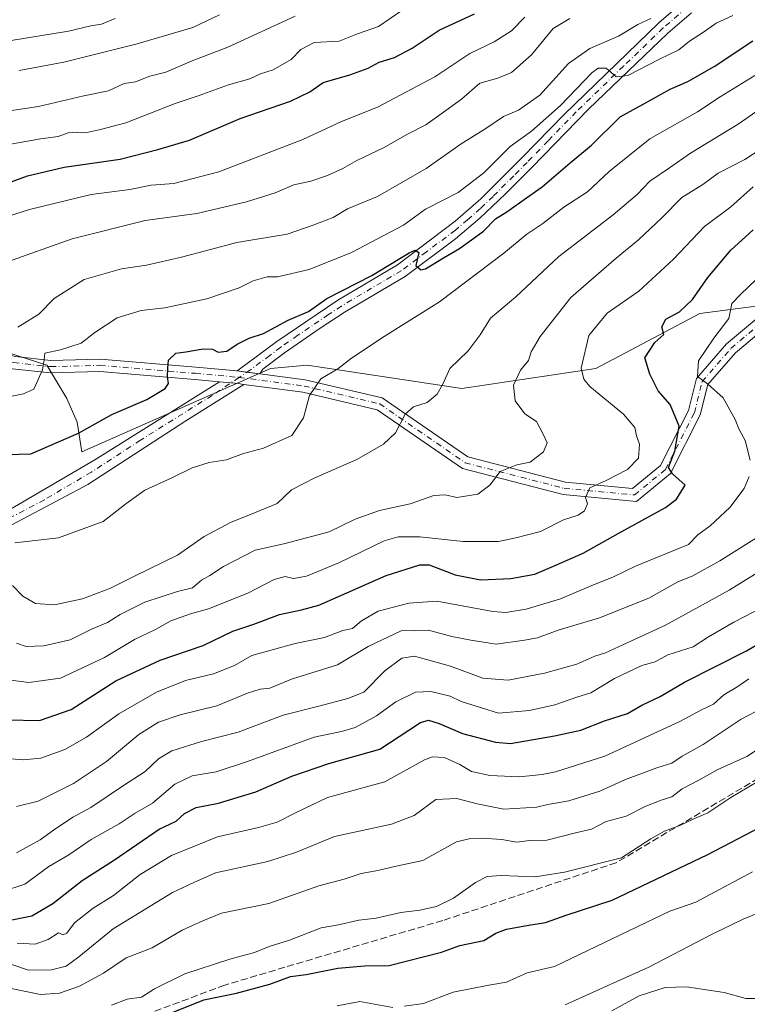
# Model space of a CAD drawing. Units: metres. Extents: x 562913 to 566337, y 4749537 to 4751886.
# Drawn here: x 563576 to 563749, y 4750844 to 4751078 of the extents above; entities that cross this region are included whole.
import ezdxf

# ---------------------------------------------------------------- set-up
doc = ezdxf.new("R2010")
doc.units = ezdxf.units.M
doc.header["$MEASUREMENT"] = 0
doc.linetypes.add('DGN Style 3', pattern=[2.307223, 1.648017, -0.659207])
doc.linetypes.add('DGN Style 4', pattern=[2.638475, 1.318413, -0.659207, 0.001648, -0.659207])
for name, color, linetype, lineweight in [('Arbolado forestal CxS', 92, 'Continuous', 0), ('Camino Cxs', 7, 'Continuous', 0), ('Camino eje', 30, 'DGN Style 4', 13), ('Curva de nivel maestra', 30, 'Continuous', 30), ('Curva de nivel normal', 30, 'Continuous', 0), ('Senda', 7, 'DGN Style 3', 0)]:
    doc.layers.add(name, color=color, linetype=linetype, lineweight=lineweight)

# ---------------------------------------------------------------- blocks, each defined once
blk = doc.blocks.new('*U9')
at = {"layer": 'Arbolado forestal CxS', "color": 92, "linetype": 'Continuous', "lineweight": 0}
blk.add_polyline3d([(563564.6707, 4751001.4571, 734.8163), (563582.2391, 4750995.8701, 731.2172), (563587.0299, 4750987.8871, 728.8473), (563589.4257, 4750982.3001, 726.9587), (563590.5963, 4750975.2369, 724.5244), (563635.4251, 4750995.0703, 722.801), (563644.2089, 4750995.8691, 722.1294), (563680.9429, 4750990.2807, 714.6491), (563712.8865, 4750995.0691, 705.2564), (563737.5804, 4751008.1627, 699.9386), (563801.5531, 4751016.4947, 683.7256), (563851.0184, 4751020.0749, 679.8669), (563880.3516, 4751014.3395, 673.7523), (563912.7487, 4750992.0475, 666.2396), (563944.8427, 4750990.6519, 664.6672)], dxfattribs=at)

msp = doc.modelspace()

# ---------------------------------------------------------------- linework, layer by layer
at = {"layer": 'Arbolado forestal CxS', "color": 92, "linetype": 'Continuous', "lineweight": 0}
for points in [[(563944.8427, 4750990.6519, 664.6672), (563912.7487, 4750992.0475, 666.2396), (563880.3516, 4751014.3395, 673.7523), (563851.0184, 4751020.0749, 679.8669), (563801.5531, 4751016.4947, 683.7256), (563737.5804, 4751008.1627, 699.9386), (563712.8865, 4750995.0691, 705.2564), (563680.9429, 4750990.2807, 714.6491), (563644.2089, 4750995.8691, 722.1294), (563635.4251, 4750995.0703, 722.801), (563590.5963, 4750975.2369, 724.5244), (563589.4257, 4750982.3001, 726.9587), (563587.0299, 4750987.8871, 728.8473), (563582.2391, 4750995.8701, 731.2172), (563564.6707, 4751001.4571, 734.8163)], [(563564.6707, 4751001.4571, 734.8163), (563582.2391, 4750995.8701, 731.2172), (563587.0299, 4750987.8871, 728.8473), (563589.4257, 4750982.3001, 726.9587), (563590.5963, 4750975.2369, 724.5244), (563635.4251, 4750995.0703, 722.801), (563644.2089, 4750995.8691, 722.1294), (563680.9429, 4750990.2807, 714.6491), (563712.8865, 4750995.0691, 705.2564), (563737.5804, 4751008.1627, 699.9386), (563801.5531, 4751016.4947, 683.7256), (563851.0184, 4751020.0749, 679.8669), (563880.3516, 4751014.3395, 673.7523), (563912.7487, 4750992.0475, 666.2396), (563944.8427, 4750990.6519, 664.6672)]]:
    msp.add_polyline3d(points, dxfattribs=at)
at = {"layer": 'Camino Cxs', "color": 7, "linetype": 'Continuous', "lineweight": 0, "extrusion": (-0.137689, -0.989823, 0.035937), "elevation": -4780224.6553, "flags": 128}
msp.add_lwpolyline([(-96331.2105, 172620.4736), (-96328.8534, 172621.5514), (-96325.7993, 172621.9837)], dxfattribs=at)
msp.add_lwpolyline([(-96331.2105, 172620.4736), (-96328.8534, 172621.5514), (-96325.7993, 172621.9837)], dxfattribs=at)
at = {"layer": 'Camino Cxs', "color": 7, "linetype": 'Continuous', "lineweight": 0}
for points in [[(563735.6301, 4751079.7201, 754.0865), (563730.0101, 4751074.8801, 751.392), (563711.1101, 4751056.7601, 738.2147), (563697.7001, 4751042.9601, 732.0928), (563691.2901, 4751036.5601, 746.9847), (563685.2601, 4751030.8201, 744.6129), (563679.4401, 4751025.8901, 736.3111), (563667.4701, 4751016.9801, 725.4105), (563653.2001, 4751008.5401, 739.2884), (563647.0201, 4751004.4901, 728.8689), (563638.8201, 4750998.7901, 729.1187), (563633.6501, 4750994.9001, 727.2928), (563632.9009, 4750993.8109, 725.315), (563629.8739, 4750994.2163, 724.883), (563627.5339, 4750994.5027, 723.8059), (563627.7701, 4750994.6501, 724.0284), (563636.9301, 4751001.4501, 734.987), (563651.4501, 4751011.2901, 743.7657), (563665.6501, 4751019.6901, 727.0805), (563679.4201, 4751030.1101, 740.168), (563685.5001, 4751035.4701, 751.2312), (563695.3701, 4751045.2501, 739.7328), (563705.2901, 4751055.5301, 743.1876), (563727.8101, 4751077.2901, 757.0183), (563733.5701, 4751082.2501, 759.7598)], [(563627.5339, 4750994.5027, 723.8059), (563627.7701, 4750994.6501, 724.0284), (563636.9301, 4751001.4501, 734.987), (563651.4501, 4751011.2901, 743.7657), (563665.6501, 4751019.6901, 727.0805), (563679.4201, 4751030.1101, 740.168), (563685.5001, 4751035.4701, 751.2312), (563695.3701, 4751045.2501, 739.7328), (563705.2901, 4751055.5301, 743.1876), (563727.8101, 4751077.2901, 757.0183), (563733.5701, 4751082.2501, 759.7598)], [(563735.6301, 4751079.7201, 754.0865), (563730.0101, 4751074.8801, 751.392), (563711.1101, 4751056.7601, 738.2147), (563697.7001, 4751042.9601, 732.0928), (563691.2901, 4751036.5601, 746.9847), (563685.2601, 4751030.8201, 744.6129), (563679.4401, 4751025.8901, 736.3111), (563667.4701, 4751016.9801, 725.4105), (563653.2001, 4751008.5401, 739.2884), (563647.0201, 4751004.4901, 728.8689), (563638.8201, 4750998.7901, 729.1187), (563633.6501, 4750994.9001, 727.2928), (563632.901, 4750993.8109, 725.315)], [(563632.901, 4750993.8109, 725.315), (563643.7061, 4750992.3639, 725.7486), (563662.0439, 4750988.0491, 727.0858), (563682.4307, 4750974.0165, 728.2929), (563705.6061, 4750968.0275, 725.6293), (563721.5865, 4750966.5303, 718.0147), (563728.2293, 4750972.0025, 726.6413), (563734.8893, 4750985.0663, 716.2443), (563736.7869, 4750992.6567, 716.5768), (563743.9793, 4751000.9557, 702.216), (563754.0281, 4751009.3749, 715.2212), (563764.1457, 4751013.7501, 702.043), (563781.8723, 4751017.7789, 709.7139), (563809.5673, 4751019.1103, 697.4303), (563865.7497, 4751018.3153, 684.6097), (563880.5915, 4751017.2361, 694.9584), (563895.9651, 4751010.7629, 682.1456), (563917.4963, 4750999.2095, 672.5596), (563927.7679, 4750997.6293, 676.8773)], [(563926.8973, 4750994.7279, 673.249), (563916.5315, 4750996.3227, 670.6399), (563894.6709, 4751008.0527, 677.705), (563879.8819, 4751014.2797, 695.7203), (563865.6195, 4751015.3169, 689.3793), (563809.6181, 4751016.1093, 694.3115), (563782.2799, 4751014.7951, 705.357), (563765.0815, 4751010.8863, 700.5735), (563755.6199, 4751006.7947, 709.9597), (563746.0895, 4750998.8099, 702.6262), (563739.5235, 4750991.2337, 714.3422), (563737.7169, 4750984.0077, 709.7673), (563730.6185, 4750970.0839, 722.317), (563722.5387, 4750963.4279, 714.0137), (563705.0875, 4750965.0629, 728.6575), (563681.1667, 4750971.2447, 731.8704), (563660.8077, 4750985.2581, 721.8025), (563643.1621, 4750989.4099, 733.8876), (563629.0724, 4750991.2969, 722.8223)], [(563574.6743, 4750997.9319, 750.0383), (563583.1703, 4750997.0051, 735.4874), (563594.8991, 4750997.3221, 742.4385), (563617.6891, 4750995.4097, 730.8884), (563627.5339, 4750994.5027, 723.8059), (563629.8739, 4750994.2163, 724.883), (563632.9009, 4750993.8109, 725.315), (563643.7061, 4750992.3639, 725.7486), (563662.0439, 4750988.0491, 727.0858), (563682.4307, 4750974.0165, 728.2929), (563705.6061, 4750968.0275, 725.6293), (563721.5865, 4750966.5303, 718.0147), (563728.2293, 4750972.0025, 726.6413), (563734.8893, 4750985.0663, 716.2443), (563736.7869, 4750992.6567, 716.5768), (563743.9793, 4751000.9557, 702.216), (563754.0281, 4751009.3749, 715.2212)], [(563387.3937, 4751003.1449, 785.7353), (563423.7609, 4750993.2267, 783.3617), (563446.0085, 4750992.5723, 763.1865), (563457.6089, 4750993.2167, 758.6051), (563485.8907, 4751004.3981, 773.0206), (563502.0379, 4751009.1077, 765.601), (563522.8775, 4751009.1077, 746.2364), (563543.5541, 4751005.7727, 740.6909), (563566.1901, 4751000.4457, 756.6865), (563574.6743, 4750997.9319, 750.0383), (563583.1703, 4750997.0051, 735.4874), (563594.8991, 4750997.3221, 742.4385), (563617.6891, 4750995.4097, 730.8884), (563627.5339, 4750994.5027, 723.8059)], [(563623.328, 4750991.8775, 723.5091), (563617.4261, 4750992.4213, 733.0655), (563594.8139, 4750994.3187, 746.6772), (563583.0475, 4750994.0007, 740.4673), (563574.0807, 4750994.9789, 747.5199), (563565.4197, 4750997.5451, 755.6061), (563542.9709, 4751002.8279, 741.0586), (563522.6371, 4751006.1077, 744.7401), (563502.4665, 4751006.1077, 760.9955), (563486.8643, 4751001.5571, 770.3452), (563458.2603, 4750990.2483, 761.613), (563446.0477, 4750989.5699, 764.3977), (563423.3159, 4750990.2385, 782.6809), (563386.9221, 4751000.1639, 784.7457)], [(563755.6199, 4751006.7947, 709.9597), (563746.0895, 4750998.8099, 702.6262), (563739.5235, 4750991.2337, 714.3422), (563737.7169, 4750984.0077, 709.7673), (563730.6185, 4750970.0839, 722.317), (563722.5387, 4750963.4279, 714.0137), (563705.0875, 4750965.0629, 728.6575), (563681.1667, 4750971.2447, 731.8704), (563660.8077, 4750985.2581, 721.8025), (563643.1621, 4750989.4099, 733.8876), (563629.0723, 4750991.2969, 722.8223), (563627.7883, 4750991.4689, 722.8705), (563626.0053, 4750991.6309, 723.1165), (563623.3279, 4750991.8775, 723.5091), (563617.4261, 4750992.4213, 733.0655), (563594.8139, 4750994.3187, 746.6772), (563583.0475, 4750994.0007, 740.4673), (563574.0807, 4750994.9789, 747.5199)], [(563571.2801, 4750960.2101, 736.2017), (563593.6601, 4750973.3601, 739.7328), (563623.3279, 4750991.8775, 723.5091), (563626.0053, 4750991.6309, 723.1165), (563627.7883, 4750991.4689, 722.8705), (563629.0723, 4750991.2969, 722.8223), (563615.3201, 4750982.6501, 739.0597), (563592.0001, 4750967.4601, 741.5397), (563572.7501, 4750957.2401, 729.3958)], [(563571.2801, 4750960.2101, 736.2017), (563593.6601, 4750973.3601, 739.7328), (563623.328, 4750991.8775, 723.5091)], [(563629.0724, 4750991.2969, 722.8223), (563615.3201, 4750982.6501, 739.0597), (563592.0001, 4750967.4601, 741.5397), (563572.7501, 4750957.2401, 729.3958)], [(563623.328, 4750991.8775, 723.5091), (563626.0053, 4750991.6309, 723.1165), (563627.7883, 4750991.4689, 722.8705), (563629.0724, 4750991.2969, 722.8223)], [(563623.328, 4750991.8775, 723.5091), (563626.0053, 4750991.6309, 723.1165), (563627.7883, 4750991.4689, 722.8705), (563629.0724, 4750991.2969, 722.8223)]]:
    msp.add_polyline3d(points, dxfattribs=at)
at = {"layer": 'Camino eje', "color": 30, "linetype": 'DGN Style 4', "lineweight": 13}
for points in [[(563734.6001, 4751080.9851, 757.2942), (563728.9101, 4751076.0851, 754.1993), (563719.4601, 4751067.0251, 739.2118), (563708.2001, 4751056.1451, 744.1375), (563701.4951, 4751049.2451, 734.301), (563696.5351, 4751044.1051, 735.767), (563693.3301, 4751040.9051, 738.7808), (563688.3951, 4751036.0151, 752.3859), (563685.3801, 4751033.1451, 746.8548), (563682.3401, 4751030.4651, 742.611), (563679.4301, 4751028.0001, 740.6605), (563672.5451, 4751022.7901, 726.4237), (563666.5601, 4751018.3351, 726.0543), (563652.3251, 4751009.9151, 741.5862), (563649.2351, 4751007.8901, 738.8073), (563641.9751, 4751002.9701, 726.4576), (563637.8751, 4751000.1201, 732.2614), (563635.2901, 4750998.1751, 732.0358), (563630.7101, 4750994.7751, 726.1546), (563627.9875, 4750992.9551, 723.1492)], [(563627.9875, 4750992.9551, 723.1492), (563643.4341, 4750990.8869, 729.6781), (563661.4259, 4750986.6535, 723.6861), (563681.7987, 4750972.6307, 732.1508), (563705.3467, 4750966.5453, 727.377), (563722.0625, 4750964.9791, 715.9538), (563729.4239, 4750971.0431, 724.2513), (563736.3031, 4750984.5369, 712.9354), (563738.1551, 4750991.9453, 715.6302), (563745.0343, 4750999.8827, 702.6858), (563754.8239, 4751008.0849, 711.9701), (563764.6135, 4751012.3183, 699.5008), (563782.0761, 4751016.2869, 707.7465), (563809.5927, 4751017.6099, 694.3687), (563865.6845, 4751016.8161, 685.7569), (563880.2367, 4751015.7579, 695.2747), (563892.5727, 4751010.5637, 678.023)], [(563432.8501, 4750991.4587, 770.8111), (563446.0281, 4750991.0711, 763.7362), (563457.9345, 4750991.7325, 759.0189), (563486.3775, 4751002.9775, 771.6389), (563502.2523, 4751007.6077, 763.8296), (563522.7573, 4751007.6077, 744.5711), (563543.2625, 4751004.3003, 740.7755), (563565.8049, 4750998.9955, 756.0929), (563574.3775, 4750996.4555, 748.8848), (563583.1089, 4750995.5029, 737.9943), (563594.8565, 4750995.8205, 744.5717), (563617.5577, 4750993.9155, 731.856), (563627.9875, 4750992.9551, 723.1492)], [(563627.9875, 4750992.9551, 723.1492), (563621.5451, 4750988.6501, 726.9215), (563604.4901, 4750978.0051, 747.9268), (563592.8301, 4750970.4101, 739.2029), (563581.6401, 4750963.8351, 728.3251), (563572.0151, 4750958.7251, 731.935)]]:
    msp.add_polyline3d(points, dxfattribs=at)
at = {"layer": 'Curva de nivel maestra', "color": 30, "linetype": 'Continuous', "lineweight": 30, "flags": 128}
for points, elevation in [([(563573.08, 4751039.2301), (563577.67, 4751040.9401), (563586.34, 4751042.9401), (563599.67, 4751044.8301), (563608.67, 4751047.1801), (563616.18, 4751049.3501), (563628.2, 4751054.5701), (563640.17, 4751058.6301), (563644.83, 4751060.8801), (563647.99, 4751063.1001), (563654.29, 4751064.9101), (563658.66, 4751066.4901), (563661.33, 4751067.9201), (563664.95, 4751069.0801), (563669.14, 4751071.2601), (563675.62, 4751075.5501), (563683.99, 4751079.4301)], 750), ([(563570.1, 4750974.5401), (563578.39, 4750974.7901), (563589.76, 4750979.6701), (563597.67, 4750984.1301), (563606, 4750987.7101), (563610.4, 4750990.3201), (563611.2, 4750991.5201), (563610.91, 4750993.1001), (563611.06, 4750995.1601), (563611.17, 4750997.0701), (563612.91, 4750998.7401), (563615.33, 4750999.0301), (563619.44, 4750999.7801), (563621.68, 4750999.6801), (563623, 4750998.9801), (563625.03, 4750999.1901), (563627.49, 4751000.8901), (563630.41, 4751002.3101), (563633.75, 4751003.4301), (563639.66, 4751006.5301), (563644.5, 4751008.6401), (563648.86, 4751011.7301), (563659.56, 4751017.1701), (563668.42, 4751022.5601), (563669.87, 4751023.2401), (563670.74, 4751022.7001), (563670.06, 4751019.5501), (563671.2, 4751018.5601), (563672.34, 4751018.7601), (563676.6, 4751021.3801), (563680.44, 4751023.6501), (563686.11, 4751027.7201), (563689, 4751030.6501), (563691.67, 4751032.3701), (563696.33, 4751035.6501), (563700.11, 4751038.2801), (563706.78, 4751044.0201), (563711.82, 4751048.1801), (563718.68, 4751054.9101), (563725, 4751058.4401), (563730.55, 4751061.5201), (563734.74, 4751063.3601), (563741.01, 4751066.9201), (563750.21, 4751073.0501)], 725), ([(563572.83, 4750911.4701), (563580.46, 4750911.3401), (563588, 4750913.9401), (563598.67, 4750920.7201), (563609.19, 4750925.6401), (563619.43, 4750929.1601), (563626.52, 4750932.5501), (563631.48, 4750934.2701), (563637.6, 4750936.5601), (563642.84, 4750937.6801), (563646.92, 4750938.7601), (563663, 4750945.8201), (563670.97, 4750948.3601), (563673.22, 4750948.3401), (563679.38, 4750945.9701), (563685.42, 4750944.7901), (563692.67, 4750945.1101), (563698.33, 4750946.1301), (563702.2, 4750947.8101), (563709.81, 4750951.1501), (563718.2, 4750955.8401), (563729.47, 4750962.0001), (563732.09, 4750963.9901), (563734.1, 4750967.2901), (563731.09, 4750969.9701), (563730.11, 4750971.5401), (563731.62, 4750975.4101), (563732.69, 4750981.3101), (563730.58, 4750986.4801), (563727.69, 4750989.7501), (563725.68, 4750993.6801), (563724.48, 4750997.6001), (563726.88, 4751001.2301), (563729.01, 4751003.1201), (563728.59, 4751004.9701), (563729.53, 4751006.7701), (563732.8, 4751008.5201), (563735.88, 4751011.4601), (563739.47, 4751016.7301), (563745, 4751023.2101), (563750.33, 4751028.0801)], 700), ([(563573.54, 4750863.7801), (563578.67, 4750864.8501), (563583.67, 4750867.7601), (563590.67, 4750873.2501), (563598.35, 4750878.1701), (563609, 4750885.4301), (563613, 4750887.3601), (563615, 4750889.1601), (563617.77, 4750890.5801), (563623.07, 4750891.6601), (563632, 4750894.3101), (563640.5, 4750898.0501), (563649.32, 4750901.0901), (563661.5, 4750904.5301), (563668.36, 4750908.9801), (563671.13, 4750910.8701), (563673.03, 4750911.4101), (563675.56, 4750910.6201), (563681.15, 4750908.2201), (563689, 4750906.1501), (563692.56, 4750905.8101), (563703, 4750907.6701), (563709.31, 4750909.0501), (563714.93, 4750911.2101), (563720.39, 4750912.9901), (563723.84, 4750914.9801), (563728.14, 4750917.0201), (563733.94, 4750920.4001), (563748.67, 4750927.9001), (563756.67, 4750932.5401)], 675), ([(563611.13, 4750841.4401), (563619.6, 4750844.8401), (563627.36, 4750846.4601), (563635.33, 4750848.6201), (563640.24, 4750850.3801), (563643.95, 4750850.9201), (563651.47, 4750852.3801), (563657.85, 4750852.9801), (563663.71, 4750853.0001), (563676.11, 4750856.2101), (563680.46, 4750857.7501), (563686.18, 4750858.9901), (563689.09, 4750860.7101), (563691.64, 4750861.6401), (563696.46, 4750862.5401), (563700.9, 4750863.2301), (563705.82, 4750865.0201), (563716.71, 4750868.6001), (563739.5, 4750879.4001), (563751.96, 4750885.9601)], 650)]:
    msp.add_lwpolyline(points, dxfattribs=dict(at, elevation=elevation))
at = {"layer": 'Curva de nivel normal', "color": 30, "linetype": 'Continuous', "lineweight": 0, "flags": 128}
for points, elevation in [([(563666.67, 4751080.2), (563661.14, 4751076.42), (563656.14, 4751074.71), (563651.78, 4751072.97), (563645.83, 4751072.59), (563642.7, 4751070.95), (563640.36, 4751068.55), (563636.09, 4751066.09), (563633.11, 4751065.14), (563630.52, 4751064.01), (563625.49, 4751062.56), (563618.47, 4751059.99), (563612.74, 4751058.14), (563601, 4751053.5), (563595, 4751051.92), (563591.41, 4751051.16), (563589.35, 4751051.33), (563587.28, 4751051.12), (563584.89, 4751050.29), (563580.69, 4751049.68), (563572.31, 4751048.18)], 755), ([(563571.33, 4751030.75), (563578.08, 4751032.9), (563592.75, 4751036.5), (563602.01, 4751037.69), (563607.03, 4751038.68), (563612.47, 4751039.08), (563623.18, 4751041.89), (563643.15, 4751049.52), (563652.37, 4751053.8), (563660.89, 4751057.23), (563674.55, 4751064.43), (563682.89, 4751070), (563688.67, 4751072.77), (563692.83, 4751075.44), (563695.98, 4751078.66)], 745), ([(563571.63, 4750988), (563576.69, 4750989.02), (563579.16, 4750990.16), (563581.21, 4750994.75), (563581.59, 4750997.1), (563581.73, 4750998.71), (563585.49, 4750999.51), (563590.38, 4751001.07), (563593.67, 4751003.65), (563599, 4751007.08), (563604.67, 4751008.88), (563610.33, 4751009.5), (563620.33, 4751011.6), (563628, 4751014.28), (563631.33, 4751015.93), (563634.67, 4751016.84), (563637.11, 4751016.87), (563644.63, 4751018.64), (563654.75, 4751022.65), (563667.13, 4751029.18), (563672.32, 4751032.98), (563680.11, 4751036.91), (563686.22, 4751041.63), (563692.48, 4751047.91), (563697.53, 4751051.55), (563704.47, 4751057.65), (563711.91, 4751065.37), (563713.44, 4751066.52), (563715.35, 4751066.5), (563717.7, 4751064.46), (563720.5, 4751064.8), (563728, 4751068.64), (563732.64, 4751070.88), (563735.18, 4751072.96), (563738.5, 4751075.05), (563741.46, 4751077.19), (563745.45, 4751079.05)], 730), ([(563706.68, 4751078.3), (563702.7, 4751075.92), (563697.55, 4751069.67), (563692.77, 4751065.51), (563689.57, 4751064.13), (563685.24, 4751062.93), (563680.91, 4751059.12), (563675.71, 4751055.39), (563672.4, 4751053.02), (563667.92, 4751050.77), (563662.48, 4751047.64), (563656, 4751044.59), (563652.67, 4751042.67), (563649, 4751041), (563645.01, 4751039.67), (563641, 4751038.75), (563636.56, 4751036.89), (563629.73, 4751034.73), (563617.92, 4751031.92), (563605.6, 4751030.26), (563588.23, 4751025.9), (563572.6, 4751020.37)], 740), ([(563573.33, 4751056.37), (563580.25, 4751057.39), (563591.01, 4751059.92), (563596.92, 4751061.1), (563600.67, 4751062.85), (563603.32, 4751063.24), (563606.76, 4751064.58), (563610.54, 4751065.59), (563616.8, 4751068.26), (563625.33, 4751071.52), (563641.33, 4751078.86)], 760), ([(563598.47, 4751078.36), (563595.27, 4751076.96), (563592.71, 4751076.63), (563587.35, 4751075.32), (563573.76, 4751073.11)], 770), ([(563575.37, 4751004.88), (563580.33, 4751008.03), (563583.95, 4751011.71), (563591.13, 4751016.22), (563600.01, 4751018.77), (563605.92, 4751019.61), (563614.25, 4751021.58), (563627.42, 4751025.06), (563639.43, 4751027.04), (563645.33, 4751029.1), (563650.33, 4751030.96), (563653.8, 4751033.03), (563660.93, 4751036.01), (563672.45, 4751042.67), (563680.85, 4751048.52), (563686.7, 4751052.16), (563690.87, 4751055.04), (563694.49, 4751056.55), (563699.56, 4751060.13), (563706.37, 4751067.65), (563711.46, 4751071.19), (563718.28, 4751074.14), (563722.82, 4751076.92), (563725.98, 4751078.34)], 735), ([(563575.68, 4751065.97), (563586.26, 4751067.92), (563603.72, 4751072.27), (563617, 4751076.17), (563623.33, 4751079.2)], 765), ([(563574.65, 4750953.56), (563585, 4750954.79), (563595.67, 4750958.64), (563601, 4750962.85), (563605.54, 4750966.11), (563611.85, 4750968.98), (563616.85, 4750971.47), (563620.88, 4750972.67), (563624.97, 4750973.32), (563629, 4750974.82), (563633.79, 4750976.1), (563640.54, 4750979.1), (563643.29, 4750983.33), (563644.72, 4750988.65), (563647.42, 4750992.6), (563651.5, 4750994.98), (563654.76, 4750997.49), (563662.48, 4751002.7), (563675.67, 4751010.96), (563691, 4751022.47), (563696.48, 4751027.02), (563700.27, 4751029.57), (563705.21, 4751033.45), (563710.89, 4751037.13), (563716.06, 4751041.9), (563725.67, 4751049.67), (563737.03, 4751056.1), (563742.45, 4751059.67), (563750.7, 4751064.78)], 720), ([(563574.1, 4750943.44), (563576.54, 4750940.86), (563579.54, 4750939.13), (563584.09, 4750938.83), (563590.68, 4750940.23), (563597.37, 4750942.78), (563603.08, 4750945.67), (563613.3, 4750950.68), (563619.64, 4750955.06), (563626.08, 4750958.52), (563630.28, 4750960.14), (563637, 4750962.95), (563640.44, 4750966.2), (563646, 4750969.03), (563656, 4750973.41), (563662.36, 4750977.04), (563665.22, 4750979.73), (563667.47, 4750984.16), (563669.44, 4750985.94), (563672.72, 4750987), (563675.12, 4750988.96), (563676.42, 4750991.33), (563678.12, 4750995.07), (563682.47, 4750999.27), (563685.34, 4751003.07), (563687.83, 4751007), (563693.84, 4751012.1), (563704.04, 4751021.7), (563717, 4751031.64), (563722.67, 4751036.46), (563725.68, 4751039.61), (563730.39, 4751042.78), (563735.35, 4751046.33), (563746.7, 4751053.19), (563751.98, 4751056.87)], 715), ([(563575.02, 4750929.68), (563577.32, 4750928.96), (563581.5, 4750929.05), (563587.77, 4750930.47), (563592.86, 4750933.04), (563596.67, 4750934.6), (563599.67, 4750936.51), (563605.58, 4750939.47), (563613.31, 4750941.98), (563616.91, 4750942.92), (563619, 4750944.71), (563621, 4750945.83), (563624.29, 4750947.97), (563631.83, 4750951.86), (563638.62, 4750953.37), (563649.4, 4750956.18), (563655.6, 4750959.21), (563661.4, 4750961.28), (563668.67, 4750962.84), (563674.33, 4750964.88), (563677, 4750965), (563679.75, 4750964.34), (563684.78, 4750965.16), (563687.6, 4750967.33), (563690.06, 4750970.57), (563694.04, 4750972.16), (563697.24, 4750972.81), (563700.42, 4750975.24), (563701.24, 4750977.41), (563700.35, 4750979.42), (563698.72, 4750982.49), (563695.96, 4750984.29), (563693.68, 4750987.37), (563693.26, 4750991.06), (563694.93, 4750994.67), (563696.86, 4750997), (563697.51, 4750999), (563699.65, 4751002.67), (563706.9, 4751011.94), (563717.7, 4751021.35), (563722.99, 4751025.64), (563728.58, 4751030.94), (563733.31, 4751035.76), (563738.33, 4751038.83), (563742, 4751041.5), (563748.33, 4751044.75), (563754, 4751048.53)], 710), ([(563571.85, 4750921.18), (563577.98, 4750920.32), (563585.48, 4750921.4), (563595.96, 4750926.27), (563603.11, 4750930.59), (563608.06, 4750933), (563611.71, 4750935), (563616.38, 4750936.68), (563620.73, 4750937.85), (563630.02, 4750941.58), (563636.33, 4750944.84), (563638.98, 4750945.56), (563640.92, 4750945.09), (563643.98, 4750945.66), (563651.67, 4750948.83), (563662.51, 4750954.03), (563665.82, 4750955), (563671.02, 4750955.02), (563681.32, 4750953.89), (563689.71, 4750953.87), (563693.81, 4750954.75), (563699.67, 4750956.28), (563705.16, 4750959.02), (563708.62, 4750960.2), (563710.19, 4750961.2), (563710.88, 4750962.85), (563710.42, 4750964.39), (563711.45, 4750966.69), (563715.32, 4750968.39), (563720.4, 4750971.02), (563723.03, 4750973.72), (563723.28, 4750977.06), (563722.5, 4750979.08), (563722.15, 4750981.02), (563719.42, 4750984.2), (563711.47, 4750990.81), (563709.99, 4750992.54), (563709.33, 4750995.12), (563711.2, 4751002.88), (563715.57, 4751008.22), (563723.08, 4751013.5), (563731.33, 4751021.11), (563738.75, 4751028.86), (563745, 4751033.52), (563750.33, 4751038.26)], 705), ([(563749.58, 4750973.24), (563748.38, 4750977.9), (563746.88, 4750980.68), (563746.03, 4750982.94), (563743.16, 4750988.06), (563739.42, 4750991.44), (563737.02, 4750993.2), (563737.26, 4750996.85), (563740.96, 4751002.29), (563744.5, 4751006.93), (563745.24, 4751010.51), (563747.3, 4751012.65), (563751, 4751016.26)], 695), ([(563569.86, 4750902.48), (563576.63, 4750901.95), (563580.81, 4750902.37), (563586.51, 4750904.38), (563591.67, 4750907.36), (563599.33, 4750912.87), (563608.33, 4750918.02), (563615.22, 4750920.8), (563621.87, 4750922.42), (563626.88, 4750924.44), (563631, 4750926.77), (563641.33, 4750929.61), (563648.33, 4750931.04), (563652.67, 4750932.72), (563655, 4750933.19), (563657.12, 4750935.04), (563661.09, 4750937.34), (563668.34, 4750939.25), (563675, 4750939.68), (563688.33, 4750937.26), (563691.41, 4750937.05), (563696.31, 4750937.82), (563704.48, 4750940.24), (563711.35, 4750943.21), (563717.07, 4750945.5), (563722.29, 4750948.01), (563734.87, 4750953.19), (563737.1, 4750955.46), (563740.05, 4750957.62), (563744.71, 4750961.97), (563748.17, 4750966.49), (563749.36, 4750969.33)], 695), ([(563575.04, 4750890.87), (563580.15, 4750892.11), (563588.56, 4750896.36), (563596.44, 4750901.58), (563604.14, 4750908.01), (563608.8, 4750910.94), (563613.95, 4750912.65), (563622.67, 4750914.81), (563629.99, 4750917.85), (563632.96, 4750918.8), (563635.26, 4750919.04), (563640.41, 4750921.15), (563651.43, 4750924.55), (563658.65, 4750928.95), (563666.52, 4750932.62), (563673.07, 4750932.8), (563678.61, 4750931.28), (563683.11, 4750930.44), (563689.17, 4750929.47), (563695.89, 4750930.42), (563699, 4750930.98), (563703.88, 4750932.79), (563713.73, 4750935.73), (563725.5, 4750940.44), (563732.37, 4750944.34), (563735.81, 4750945.68), (563742.37, 4750949.31), (563757.27, 4750958.7)], 690), ([(563575, 4750879.8), (563580.68, 4750882.94), (563583.84, 4750885.26), (563588.4, 4750888.35), (563592.69, 4750890.59), (563600.25, 4750895.69), (563605.63, 4750899.17), (563608.82, 4750902.23), (563612, 4750904.11), (563619, 4750906.29), (563627.72, 4750908.54), (563638.44, 4750912.58), (563646.6, 4750914.61), (563653.89, 4750916.55), (563657.67, 4750918.05), (563662.67, 4750923.16), (563666.68, 4750926.12), (563669.72, 4750926.62), (563678.28, 4750924.24), (563685.99, 4750921.41), (563692, 4750920.88), (563700.67, 4750922.54), (563708.33, 4750924.74), (563712.65, 4750926.62), (563715.18, 4750927.38), (563719.26, 4750929.34), (563729.42, 4750934), (563744.56, 4750942.34), (563753.96, 4750948.15)], 685), ([(563571.72, 4750870.67), (563577, 4750872.41), (563582.73, 4750876.57), (563587.46, 4750879.36), (563592.77, 4750883), (563599.42, 4750886.75), (563603.22, 4750889.3), (563607.37, 4750891.64), (563612.67, 4750896.17), (563616.82, 4750898.12), (563622.53, 4750899.1), (563629.97, 4750901.54), (563645.81, 4750907.36), (563652.34, 4750908.73), (563655.59, 4750909.69), (563660.67, 4750912.46), (563665.24, 4750915.73), (563669.97, 4750918.03), (563673.58, 4750918.25), (563678.17, 4750917.08), (563680.82, 4750915.82), (563685.65, 4750914.32), (563689.73, 4750913.06), (563697.06, 4750913.7), (563703.12, 4750915.07), (563708.33, 4750916.84), (563711.67, 4750917.91), (563717.28, 4750921.3), (563723.8, 4750924.4), (563726.95, 4750925.31), (563730, 4750926.96), (563736, 4750928.86), (563739.67, 4750931.24), (563745.67, 4750934.7), (563755.33, 4750939.69)], 680), ([(563575.19, 4750858.34), (563579.46, 4750858.08), (563582.53, 4750859.21), (563585.04, 4750860.79), (563586.12, 4750860.34), (563587.03, 4750860.7), (563588.79, 4750863.21), (563593.23, 4750866.67), (563598.08, 4750869.67), (563604.47, 4750874.67), (563611.92, 4750879.2), (563622.83, 4750883.65), (563632.61, 4750885.85), (563637.02, 4750887.16), (563641.38, 4750889.37), (563649, 4750892.98), (563662.67, 4750896.71), (563672.12, 4750901.94), (563674, 4750902.68), (563676.83, 4750902.53), (563680.53, 4750900.86), (563683.31, 4750899.18), (563687.67, 4750898.27), (563694.62, 4750897.94), (563700.06, 4750898.5), (563703.24, 4750899.08), (563715, 4750902.86), (563732.83, 4750911.07), (563737.98, 4750913.84), (563740.88, 4750915.23), (563743.33, 4750917.4), (563746.67, 4750919.42), (563749.28, 4750921.26)], 670), ([(563573.9, 4750853.23), (563577.9, 4750851.9), (563583.36, 4750851.99), (563586.82, 4750852.88), (563589.84, 4750855.06), (563598.01, 4750861.73), (563612.17, 4750870.38), (563617.17, 4750872.8), (563622.36, 4750875.08), (563634.84, 4750877.79), (563641.67, 4750880.02), (563650.64, 4750883.71), (563664.23, 4750886.65), (563669.64, 4750888.72), (563674.78, 4750892.49), (563679.79, 4750892.77), (563684.61, 4750891.48), (563691, 4750890.19), (563698.83, 4750890.72), (563701.47, 4750891.3), (563706.45, 4750892.18), (563713.82, 4750894.48), (563719.94, 4750897.27), (563727.41, 4750900.05), (563730.96, 4750901.17), (563733.43, 4750902.87), (563738.36, 4750905.57), (563747.47, 4750911.66), (563752.88, 4750914.48)], 665), ([(563573.77, 4750847.53), (563580.75, 4750846.14), (563585.24, 4750846.48), (563590.03, 4750848.11), (563595.72, 4750851.21), (563601.14, 4750854.87), (563607.33, 4750857.23), (563614.43, 4750861.46), (563619.39, 4750863.68), (563623.76, 4750865.46), (563635.07, 4750867.74), (563646.93, 4750872.02), (563653, 4750873.59), (563657, 4750874.91), (563661, 4750875.66), (563665.33, 4750876.67), (563671.67, 4750877.98), (563679.67, 4750882.46), (563683.02, 4750883.23), (563685.67, 4750883.36), (563690.51, 4750883), (563694.04, 4750882.4), (563697.1, 4750882.77), (563701.21, 4750882.88), (563708, 4750884.58), (563711.81, 4750885.45), (563715.3, 4750887.29), (563720.08, 4750888.56), (563724.78, 4750890.92), (563728.39, 4750892.38), (563730.93, 4750893.13), (563733.42, 4750895.08), (563737.35, 4750897.11), (563741.75, 4750899.58), (563748.78, 4750902.78), (563755.22, 4750906.92)], 660), ([(563597.6, 4750843.6), (563601.38, 4750845.05), (563604.76, 4750845.46), (563607.85, 4750847.49), (563615.08, 4750851.06), (563625.75, 4750854.57), (563631.64, 4750856.1), (563635.15, 4750857.58), (563639.96, 4750859.06), (563647.51, 4750861.98), (563651.63, 4750862.74), (563656.49, 4750863.79), (563660.61, 4750864.29), (563666.49, 4750865.64), (563671, 4750866.19), (563674.93, 4750867.1), (563679, 4750869.08), (563684.25, 4750872.75), (563687, 4750874.17), (563690.33, 4750874.45), (563698.4, 4750874.14), (563705.44, 4750875.22), (563719, 4750878.61), (563725.91, 4750883.13), (563729.21, 4750885.02), (563732.84, 4750886.32), (563736.03, 4750887.84), (563739.51, 4750889.36), (563745, 4750892.96), (563751.39, 4750896.77)], 655), ([(563667.37, 4750843.32), (563671.84, 4750844.02), (563678.94, 4750846.69), (563687.36, 4750848.38), (563691.62, 4750849.08), (563696.5, 4750851.25), (563703, 4750852.79), (563730.44, 4750865.95), (563736.67, 4750868.11), (563750.1, 4750875.31)], 645), ([(563705.53, 4750843.7), (563717.82, 4750849.2), (563725.5, 4750852.65), (563740.52, 4750860.49), (563747.89, 4750864.03), (563752.16, 4750865.83)], 640), ([(563716.67, 4750842.28), (563723.18, 4750845.8), (563729.39, 4750847.79), (563734.46, 4750847.94), (563743.43, 4750846.63), (563748.52, 4750845.18), (563751.58, 4750845.16)], 635), ([(563651.28, 4750843.4), (563656.68, 4750844.47), (563664.54, 4750843.02)], 645)]:
    msp.add_lwpolyline(points, dxfattribs=dict(at, elevation=elevation))
at = {"layer": 'Senda', "color": 7, "linetype": 'DGN Style 3', "lineweight": 0}
msp.add_polyline3d([(563924.9037, 4750995.0346, 676.3947), (563913.5015, 4750989.6637, 670.336), (563892.3347, 4750990.1929, 679.283), (563864.2889, 4750990.1929, 687.5521), (563842.0639, 4750989.1345, 688.8369), (563835.1847, 4750983.3137, 671.8658), (563823.0139, 4750964.7929, 686.8342), (563814.5471, 4750946.8011, 682.5826), (563791.7929, 4750929.3387, 688.6809), (563751.5761, 4750897.5885, 684.6207), (563717.7095, 4750877.4801, 678.6922), (563676.4343, 4750863.7219, 675.1974), (563624.5759, 4750848.3759, 662.2333), (563603.4093, 4750840.4385, 683.1939), (563597.5885, 4750838.3217, 681.8003)], dxfattribs=at)

# ---------------------------------------------------------------- block references
at = {"layer": 'Arbolado forestal CxS', "color": 92, "linetype": 'Continuous', "lineweight": 0}
msp.add_blockref('*U9', (0, 0), dxfattribs=at)

doc.saveas('drawing.dxf')
